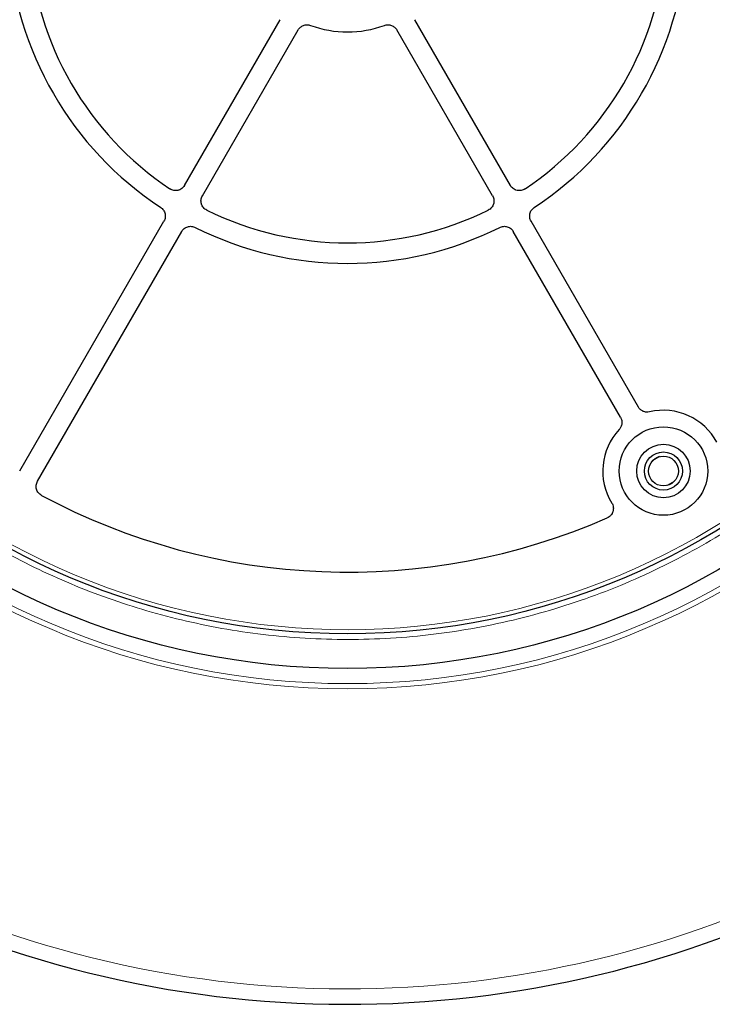
# Model space of a CAD drawing. Units: millimetres. Extents: x 0 to 420, y 0 to 297.
# Drawn here: x 101 to 149, y 124 to 193 of the extents above; entities that cross this region are included whole.
import ezdxf

# ---------------------------------------------------------------- set-up
doc = ezdxf.new("R2010")
doc.units = ezdxf.units.MM

msp = doc.modelspace()

# ---------------------------------------------------------------- linework, layer by layer
at = {"color": 7, "linetype": 'Continuous', "lineweight": 25}
for p, q in [((112.8171, 181.2464), (119.4614, 192.7547)), ((135.4356, 181.2464), (128.7913, 192.7547)), ((114.0543, 180.5321), (120.6986, 192.0404)), ((134.1984, 180.5321), (127.5541, 192.0404)), ((101.3762, 161.4302), (111.3861, 178.768)), ((144.3152, 165.8666), (136.8666, 178.768)), ((102.6134, 160.716), (112.6233, 178.0537)), ((143.078, 165.1523), (135.6294, 178.0537)), ((145.7853, 162.4247), (145.3237, 162.1582)), ((146.7907, 160.6957), (146.3183, 160.423))]:
    msp.add_line(p, q, dxfattribs=at)
at = {"color": 8, "linetype": 'Continuous', "lineweight": 18}
for radius in [53.0968, 52.7389]:
    msp.add_circle((124.1263, 199.4061), radius, dxfattribs=at)
at = {"color": 7, "linetype": 'Continuous', "lineweight": 25}
for centre, radius in [((124.1263, 199.4061), 51.6914), ((124.1263, 199.4061), 49.2842), ((146.0549, 161.4247), 3.0714), ((146.0549, 161.4247), 1.8571), ((146.0549, 161.4247), 1.3214), ((146.0549, 161.4247), 1.0357)]:
    msp.add_circle(centre, radius, dxfattribs=at)
for centre, radius, start, end in [((124.1263, 199.4061), 75, 79.754477, 189.047713), ((124.1263, 199.4061), 23.5714, 183.371319, 236.628681), ((124.1263, 199.4061), 22.1429, 183.82131, 236.17869), ((124.1263, 199.4061), 22.1429, 303.82131, 356.17869), ((124.1263, 199.4061), 23.5714, 303.371319, 356.628681), ((124.1263, 199.4061), 7.5, 250.002458, 289.997542), ((124.1263, 199.4061), 22.1429, 243.82131, 296.17869), ((124.1263, 199.4061), 23.5714, 243.371319, 296.628681), ((124.1263, 199.4061), 75, 199.754477, 309.047713), ((146.0549, 161.4247), 4.2143, 28.206676, 103.154474), ((146.0549, 161.4247), 4.2143, 136.845526, 211.793324), ((124.1263, 199.4061), 45, 241.84799, 293.614069)]:
    msp.add_arc(centre, radius, start, end, dxfattribs=at)
at = {"color": 8, "linetype": 'Continuous', "lineweight": 18}
for radius, start, end in [(73.9294, 79.754477, 189.047713), (48.9985, 322.246046, 66.492545), (73.9294, 199.754477, 309.047713), (48.9985, 216.251822, 306.753954)]:
    msp.add_arc((124.1263, 199.4061), radius, start, end, dxfattribs=at)
msp.add_open_spline([(159.3869, 164.4182), (158.7249, 163.7722), (157.3915, 162.4711), (155.2422, 160.6536), (152.9716, 158.9313), (150.5761, 157.3269), (148.0643, 155.8481), (145.4455, 154.5077), (142.7316, 153.3164), (139.9374, 152.2845), (137.0763, 151.4191), (134.1629, 150.7263), (131.2131, 150.2103), (128.2431, 149.8734), (125.2686, 149.716), (122.3047, 149.7366), (119.3693, 149.9319), (116.4774, 150.2964), (113.6428, 150.8232), (110.8754, 151.5046), (108.1858, 152.332), (105.5706, 153.3006), (103.0136, 154.4137), (100.5007, 155.68), (98.0327, 157.1057), (95.6235, 158.6894), (93.2853, 160.4298), (91.033, 162.3223), (88.8812, 164.3605), (86.845, 166.5345), (84.9364, 168.8349), (83.1664, 171.2505), (81.5452, 173.7683), (80.0812, 176.3743), (78.7809, 179.0542), (77.6488, 181.7934), (76.6886, 184.5741), (75.9015, 187.3806), (75.2852, 190.1972), (74.8408, 193.0121), (74.5497, 195.8118), (74.4893, 197.6739), (74.4593, 198.5984)], degree=3, knots=[0, 0, 0, 0, 0.0238317, 0.0480004, 0.0724803, 0.0972433, 0.1222599, 0.1475556, 0.1730137, 0.1985984, 0.2242729, 0.25, 0.2757267, 0.301401, 0.3269857, 0.352444, 0.3777401, 0.4027563, 0.4275191, 0.451999, 0.476168, 0.5, 0.5238316, 0.5480004, 0.5724803, 0.5972433, 0.6222599, 0.6475556, 0.6730137, 0.6985984, 0.7242729, 0.75, 0.7757267, 0.801401, 0.8269857, 0.852444, 0.8777401, 0.9027563, 0.9275191, 0.951999, 0.9761681, 1, 1, 1, 1], dxfattribs=at)
at = {"color": 7, "linetype": 'Continuous', "lineweight": 25}
for points, knots in [([(120.6986, 192.0404), (120.7406, 192.1132), (120.7938, 192.1769), (120.8898, 192.2583), (120.9237, 192.2822), (120.9952, 192.324), (121.033, 192.342), (121.1116, 192.3711), (121.1516, 192.382), (121.2331, 192.3969), (121.2748, 192.4008), (121.3585, 192.4011), (121.3998, 192.3976), (121.4815, 192.3834), (121.522, 192.3726), (121.5615, 192.3583)], [0, 0, 0, 0, 0.25, 0.25, 0.375, 0.375, 0.5, 0.5, 0.625, 0.625, 0.75, 0.75, 0.875, 0.875, 1, 1, 1, 1]), ([(120.6986, 192.0404), (120.7406, 192.1132), (120.7938, 192.1769), (120.8898, 192.2583), (120.9237, 192.2822), (120.9952, 192.324), (121.033, 192.342), (121.1116, 192.3711), (121.1516, 192.382), (121.2331, 192.3969), (121.2748, 192.4008), (121.3585, 192.4011), (121.3998, 192.3976), (121.4815, 192.3834), (121.522, 192.3726), (121.5615, 192.3583)], [0, 0, 0, 0, 0.25, 0.25, 0.375, 0.375, 0.5, 0.5, 0.625, 0.625, 0.75, 0.75, 0.875, 0.875, 1, 1, 1, 1]), ([(126.6912, 192.3583), (126.7307, 192.3726), (126.7708, 192.3833), (126.8524, 192.3975), (126.894, 192.4011), (126.9778, 192.4008), (127.0191, 192.3969), (127.1007, 192.3821), (127.1411, 192.3711), (127.2196, 192.342), (127.257, 192.3243), (127.3286, 192.2825), (127.363, 192.2582), (127.4267, 192.2042), (127.4559, 192.1748), (127.509, 192.1112), (127.5331, 192.0768), (127.5541, 192.0404)], [0, 0, 0, 0, 0.125, 0.125, 0.25, 0.25, 0.375, 0.375, 0.5, 0.5, 0.625, 0.625, 0.75, 0.75, 0.875, 0.875, 1, 1, 1, 1]), ([(126.6912, 192.3583), (126.7307, 192.3726), (126.7708, 192.3833), (126.8524, 192.3975), (126.894, 192.4011), (126.9778, 192.4008), (127.0191, 192.3969), (127.1007, 192.3821), (127.1411, 192.3711), (127.2196, 192.342), (127.257, 192.3243), (127.3286, 192.2825), (127.363, 192.2582), (127.4267, 192.2042), (127.4559, 192.1748), (127.509, 192.1112), (127.5331, 192.0768), (127.5541, 192.0404)], [0, 0, 0, 0, 0.125, 0.125, 0.25, 0.25, 0.375, 0.375, 0.5, 0.5, 0.625, 0.625, 0.75, 0.75, 0.875, 0.875, 1, 1, 1, 1]), ([(112.8171, 181.2464), (112.7925, 181.2039), (112.764, 181.1645), (112.6995, 181.0921), (112.663, 181.0587), (112.5848, 181.0008), (112.5431, 180.976), (112.4768, 180.9453), (112.4539, 180.9361), (112.4077, 180.9202), (112.3843, 180.9135), (112.3135, 180.897), (112.2652, 180.8908), (112.1671, 180.8884), (112.1187, 180.8923), (112.0232, 180.9097), (111.9757, 180.9235), (111.8854, 180.9602), (111.8424, 180.9829), (111.8015, 181.0103)], [0, 0, 0, 0, 0.125, 0.125, 0.25, 0.25, 0.375, 0.375, 0.4375, 0.4375, 0.5, 0.5, 0.625, 0.625, 0.75, 0.75, 0.875, 0.875, 1, 1, 1, 1]), ([(112.8171, 181.2464), (112.7925, 181.2039), (112.764, 181.1645), (112.6995, 181.0921), (112.663, 181.0587), (112.5848, 181.0008), (112.5431, 180.976), (112.4768, 180.9453), (112.4539, 180.9361), (112.4077, 180.9202), (112.3843, 180.9135), (112.3135, 180.897), (112.2652, 180.8908), (112.1671, 180.8884), (112.1187, 180.8923), (112.0232, 180.9097), (111.9757, 180.9235), (111.8854, 180.9602), (111.8424, 180.9829), (111.8015, 181.0103)], [0, 0, 0, 0, 0.125, 0.125, 0.25, 0.25, 0.375, 0.375, 0.4375, 0.4375, 0.5, 0.5, 0.625, 0.625, 0.75, 0.75, 0.875, 0.875, 1, 1, 1, 1]), ([(136.4512, 181.0103), (136.4103, 180.9829), (136.3674, 180.9602), (136.2776, 180.9237), (136.2301, 180.9098), (136.1343, 180.8923), (136.086, 180.8885), (136.0129, 180.8902), (135.9883, 180.892), (135.9398, 180.8981), (135.9159, 180.9024), (135.8451, 180.9189), (135.799, 180.9346), (135.7099, 180.9758), (135.6682, 181.0006), (135.5902, 181.0583), (135.5536, 181.0917), (135.4887, 181.1644), (135.4602, 181.2039), (135.4356, 181.2464)], [0, 0, 0, 0, 0.125, 0.125, 0.25, 0.25, 0.375, 0.375, 0.4375, 0.4375, 0.5, 0.5, 0.625, 0.625, 0.75, 0.75, 0.875, 0.875, 1, 1, 1, 1]), ([(136.4512, 181.0103), (136.4103, 180.9829), (136.3674, 180.9602), (136.2776, 180.9237), (136.2301, 180.9098), (136.1343, 180.8923), (136.086, 180.8885), (136.0129, 180.8902), (135.9883, 180.892), (135.9398, 180.8981), (135.9159, 180.9024), (135.8451, 180.9189), (135.799, 180.9346), (135.7099, 180.9758), (135.6682, 181.0006), (135.5902, 181.0583), (135.5536, 181.0917), (135.4887, 181.1644), (135.4602, 181.2039), (135.4356, 181.2464)], [0, 0, 0, 0, 0.125, 0.125, 0.25, 0.25, 0.375, 0.375, 0.4375, 0.4375, 0.5, 0.5, 0.625, 0.625, 0.75, 0.75, 0.875, 0.875, 1, 1, 1, 1]), ([(114.3575, 179.5346), (114.3134, 179.5563), (114.2723, 179.5821), (114.1957, 179.6416), (114.16, 179.6758), (114.0969, 179.75), (114.0695, 179.7899), (114.0344, 179.8541), (114.0237, 179.8763), (114.0047, 179.9213), (113.9965, 179.9442), (113.9753, 180.0137), (113.9659, 180.0616), (113.957, 180.1593), (113.9576, 180.2078), (113.9687, 180.3042), (113.9793, 180.3526), (114.0098, 180.4451), (114.0297, 180.4896), (114.0543, 180.5321)], [0, 0, 0, 0, 0.125, 0.125, 0.25, 0.25, 0.375, 0.375, 0.4375, 0.4375, 0.5, 0.5, 0.625, 0.625, 0.75, 0.75, 0.875, 0.875, 1, 1, 1, 1]), ([(114.3575, 179.5346), (114.3134, 179.5563), (114.2723, 179.5821), (114.1957, 179.6416), (114.16, 179.6758), (114.0969, 179.75), (114.0695, 179.7899), (114.0344, 179.8541), (114.0237, 179.8763), (114.0047, 179.9213), (113.9965, 179.9442), (113.9753, 180.0137), (113.9659, 180.0616), (113.957, 180.1593), (113.9576, 180.2078), (113.9687, 180.3042), (113.9793, 180.3526), (114.0098, 180.4451), (114.0297, 180.4896), (114.0543, 180.5321)], [0, 0, 0, 0, 0.125, 0.125, 0.25, 0.25, 0.375, 0.375, 0.4375, 0.4375, 0.5, 0.5, 0.625, 0.625, 0.75, 0.75, 0.875, 0.875, 1, 1, 1, 1]), ([(134.1984, 180.5321), (134.223, 180.4896), (134.2428, 180.4452), (134.2733, 180.3532), (134.2839, 180.3048), (134.295, 180.2081), (134.2956, 180.1597), (134.2891, 180.0869), (134.2856, 180.0624), (134.2763, 180.0145), (134.2704, 179.9909), (134.2493, 179.9213), (134.2305, 179.8764), (134.1834, 179.7902), (134.1559, 179.7502), (134.0931, 179.6763), (134.0574, 179.642), (133.9805, 179.5821), (133.9393, 179.5563), (133.8952, 179.5346)], [0, 0, 0, 0, 0.125, 0.125, 0.25, 0.25, 0.375, 0.375, 0.4375, 0.4375, 0.5, 0.5, 0.625, 0.625, 0.75, 0.75, 0.875, 0.875, 1, 1, 1, 1]), ([(134.1984, 180.5321), (134.223, 180.4896), (134.2428, 180.4452), (134.2733, 180.3532), (134.2839, 180.3048), (134.295, 180.2081), (134.2956, 180.1597), (134.2891, 180.0869), (134.2856, 180.0624), (134.2763, 180.0145), (134.2704, 179.9909), (134.2493, 179.9213), (134.2305, 179.8764), (134.1834, 179.7902), (134.1559, 179.7502), (134.0931, 179.6763), (134.0574, 179.642), (133.9805, 179.5821), (133.9393, 179.5563), (133.8952, 179.5346)], [0, 0, 0, 0, 0.125, 0.125, 0.25, 0.25, 0.375, 0.375, 0.4375, 0.4375, 0.5, 0.5, 0.625, 0.625, 0.75, 0.75, 0.875, 0.875, 1, 1, 1, 1]), ([(111.1606, 179.721), (111.1985, 179.6961), (111.2334, 179.6679), (111.2976, 179.6056), (111.327, 179.571), (111.3787, 179.4971), (111.4008, 179.4582), (111.4375, 179.3765), (111.4522, 179.3332), (111.4729, 179.2458), (111.4791, 179.2015), (111.4831, 179.1117), (111.4808, 179.0661), (111.4678, 178.9775), (111.4573, 178.934), (111.4277, 178.8486), (111.4088, 178.8072), (111.3861, 178.768)], [0, 0, 0, 0, 0.125, 0.125, 0.25, 0.25, 0.375, 0.375, 0.5, 0.5, 0.625, 0.625, 0.75, 0.75, 0.875, 0.875, 1, 1, 1, 1]), ([(111.1606, 179.721), (111.1985, 179.6961), (111.2334, 179.6679), (111.2976, 179.6056), (111.327, 179.571), (111.3787, 179.4971), (111.4008, 179.4582), (111.4375, 179.3765), (111.4522, 179.3332), (111.4729, 179.2458), (111.4791, 179.2015), (111.4831, 179.1117), (111.4808, 179.0661), (111.4678, 178.9775), (111.4573, 178.934), (111.4277, 178.8486), (111.4088, 178.8072), (111.3861, 178.768)], [0, 0, 0, 0, 0.125, 0.125, 0.25, 0.25, 0.375, 0.375, 0.5, 0.5, 0.625, 0.625, 0.75, 0.75, 0.875, 0.875, 1, 1, 1, 1]), ([(136.8666, 178.768), (136.8439, 178.8072), (136.8253, 178.848), (136.7958, 178.9325), (136.785, 178.9767), (136.7719, 179.0659), (136.7696, 179.1106), (136.7734, 179.2001), (136.7797, 179.2454), (136.8003, 179.3328), (136.8147, 179.3751), (136.8514, 179.4572), (136.8739, 179.4969), (136.9251, 179.5704), (136.9541, 179.6045), (137.0188, 179.6676), (137.0542, 179.6961), (137.0921, 179.721)], [0, 0, 0, 0, 0.125, 0.125, 0.25, 0.25, 0.375, 0.375, 0.5, 0.5, 0.625, 0.625, 0.75, 0.75, 0.875, 0.875, 1, 1, 1, 1]), ([(136.8666, 178.768), (136.8439, 178.8072), (136.8253, 178.848), (136.7958, 178.9325), (136.785, 178.9767), (136.7719, 179.0659), (136.7696, 179.1106), (136.7734, 179.2001), (136.7797, 179.2454), (136.8003, 179.3328), (136.8147, 179.3751), (136.8514, 179.4572), (136.8739, 179.4969), (136.9251, 179.5704), (136.9541, 179.6045), (137.0188, 179.6676), (137.0542, 179.6961), (137.0921, 179.721)], [0, 0, 0, 0, 0.125, 0.125, 0.25, 0.25, 0.375, 0.375, 0.5, 0.5, 0.625, 0.625, 0.75, 0.75, 0.875, 0.875, 1, 1, 1, 1]), ([(112.6233, 178.0537), (112.646, 178.093), (112.672, 178.1295), (112.7305, 178.1972), (112.7633, 178.2287), (112.834, 178.2846), (112.8716, 178.3089), (112.951, 178.3504), (112.9933, 178.3676), (113.0793, 178.3934), (113.1232, 178.4022), (113.2126, 178.4115), (113.2583, 178.4118), (113.3475, 178.4041), (113.3916, 178.3961), (113.4785, 178.3716), (113.5209, 178.3552), (113.5615, 178.3349)], [0, 0, 0, 0, 0.125, 0.125, 0.25, 0.25, 0.375, 0.375, 0.5, 0.5, 0.625, 0.625, 0.75, 0.75, 0.875, 0.875, 1, 1, 1, 1]), ([(112.6233, 178.0537), (112.646, 178.093), (112.672, 178.1295), (112.7305, 178.1972), (112.7633, 178.2287), (112.834, 178.2846), (112.8716, 178.3089), (112.951, 178.3504), (112.9933, 178.3676), (113.0793, 178.3934), (113.1232, 178.4022), (113.2126, 178.4115), (113.2583, 178.4118), (113.3475, 178.4041), (113.3916, 178.3961), (113.4785, 178.3716), (113.5209, 178.3552), (113.5615, 178.3349)], [0, 0, 0, 0, 0.125, 0.125, 0.25, 0.25, 0.375, 0.375, 0.5, 0.5, 0.625, 0.625, 0.75, 0.75, 0.875, 0.875, 1, 1, 1, 1]), ([(134.6912, 178.3349), (134.7318, 178.3552), (134.7736, 178.3714), (134.8597, 178.3958), (134.9044, 178.404), (134.9942, 178.4119), (135.039, 178.4115), (135.1281, 178.4024), (135.1729, 178.3935), (135.259, 178.3678), (135.3004, 178.351), (135.3802, 178.3095), (135.4185, 178.2847), (135.4888, 178.2292), (135.5212, 178.1983), (135.5803, 178.13), (135.6067, 178.093), (135.6294, 178.0537)], [0, 0, 0, 0, 0.125, 0.125, 0.25, 0.25, 0.375, 0.375, 0.5, 0.5, 0.625, 0.625, 0.75, 0.75, 0.875, 0.875, 1, 1, 1, 1]), ([(134.6912, 178.3349), (134.7318, 178.3552), (134.7736, 178.3714), (134.8597, 178.3958), (134.9044, 178.404), (134.9942, 178.4119), (135.039, 178.4115), (135.1281, 178.4024), (135.1729, 178.3935), (135.259, 178.3678), (135.3004, 178.351), (135.3802, 178.3095), (135.4185, 178.2847), (135.4888, 178.2292), (135.5212, 178.1983), (135.5803, 178.13), (135.6067, 178.093), (135.6294, 178.0537)], [0, 0, 0, 0, 0.125, 0.125, 0.25, 0.25, 0.375, 0.375, 0.5, 0.5, 0.625, 0.625, 0.75, 0.75, 0.875, 0.875, 1, 1, 1, 1]), ([(145.0958, 165.5284), (145.0212, 165.5109), (144.9459, 165.5057), (144.8317, 165.5159), (144.7941, 165.5223), (144.7209, 165.541), (144.6851, 165.5531), (144.6151, 165.5834), (144.5812, 165.6014), (144.5175, 165.6421), (144.4873, 165.6648), (144.4305, 165.7154), (144.4039, 165.7432), (144.3559, 165.8021), (144.3343, 165.8334), (144.3152, 165.8666)], [0, 0, 0, 0, 0.25, 0.25, 0.375, 0.375, 0.5, 0.5, 0.625, 0.625, 0.75, 0.75, 0.875, 0.875, 1, 1, 1, 1]), ([(145.0958, 165.5284), (145.0212, 165.5109), (144.9459, 165.5057), (144.8317, 165.5159), (144.7941, 165.5223), (144.7209, 165.541), (144.6851, 165.5531), (144.6151, 165.5834), (144.5812, 165.6014), (144.5175, 165.6421), (144.4873, 165.6648), (144.4305, 165.7154), (144.4039, 165.7432), (144.3559, 165.8021), (144.3343, 165.8334), (144.3152, 165.8666)], [0, 0, 0, 0, 0.25, 0.25, 0.375, 0.375, 0.5, 0.5, 0.625, 0.625, 0.75, 0.75, 0.875, 0.875, 1, 1, 1, 1]), ([(143.078, 165.1523), (143.1163, 165.0859), (143.1432, 165.0153), (143.1665, 164.9031), (143.1712, 164.8653), (143.1746, 164.7898), (143.1734, 164.752), (143.1647, 164.6763), (143.1573, 164.6386), (143.1368, 164.5658), (143.1237, 164.5304), (143.0918, 164.4614), (143.0729, 164.4278), (143.0304, 164.3648), (143.0067, 164.3351), (142.9805, 164.3071)], [0, 0, 0, 0, 0.25, 0.25, 0.375, 0.375, 0.5, 0.5, 0.625, 0.625, 0.75, 0.75, 0.875, 0.875, 1, 1, 1, 1]), ([(143.078, 165.1523), (143.1163, 165.0859), (143.1432, 165.0153), (143.1665, 164.9031), (143.1712, 164.8653), (143.1746, 164.7898), (143.1734, 164.752), (143.1647, 164.6763), (143.1573, 164.6386), (143.1368, 164.5658), (143.1237, 164.5304), (143.0918, 164.4614), (143.0729, 164.4278), (143.0304, 164.3648), (143.0067, 164.3351), (142.9805, 164.3071)], [0, 0, 0, 0, 0.25, 0.25, 0.375, 0.375, 0.5, 0.5, 0.625, 0.625, 0.75, 0.75, 0.875, 0.875, 1, 1, 1, 1]), ([(102.8948, 159.7296), (102.8524, 159.7523), (102.8129, 159.7789), (102.7581, 159.8243), (102.7405, 159.8403), (102.7069, 159.8743), (102.6908, 159.8923), (102.6459, 159.948), (102.62, 159.9877), (102.5761, 160.0723), (102.5582, 160.1173), (102.5321, 160.2086), (102.5236, 160.2553), (102.5161, 160.3511), (102.5172, 160.3988), (102.5288, 160.4929), (102.5394, 160.54), (102.5697, 160.6308), (102.5893, 160.6743), (102.6134, 160.716)], [0, 0, 0, 0, 0.125, 0.125, 0.1875, 0.1875, 0.25, 0.25, 0.375, 0.375, 0.5, 0.5, 0.625, 0.625, 0.75, 0.75, 0.875, 0.875, 1, 1, 1, 1]), ([(102.8948, 159.7296), (102.8524, 159.7523), (102.8129, 159.7789), (102.7581, 159.8243), (102.7405, 159.8403), (102.7069, 159.8743), (102.6908, 159.8923), (102.6459, 159.948), (102.62, 159.9877), (102.5761, 160.0723), (102.5582, 160.1173), (102.5321, 160.2086), (102.5236, 160.2553), (102.5161, 160.3511), (102.5172, 160.3988), (102.5288, 160.4929), (102.5394, 160.54), (102.5697, 160.6308), (102.5893, 160.6743), (102.6134, 160.716)], [0, 0, 0, 0, 0.125, 0.125, 0.1875, 0.1875, 0.25, 0.25, 0.375, 0.375, 0.5, 0.5, 0.625, 0.625, 0.75, 0.75, 0.875, 0.875, 1, 1, 1, 1]), ([(142.473, 159.2044), (142.5001, 159.1606), (142.522, 159.1148), (142.556, 159.019), (142.5681, 158.9685), (142.5809, 158.8675), (142.5819, 158.8168), (142.5752, 158.7402), (142.5716, 158.7147), (142.5617, 158.6647), (142.5492, 158.6155), (142.5315, 158.5678), (142.5111, 158.5209), (142.4996, 158.4977), (142.4617, 158.4312), (142.4321, 158.39), (142.381, 158.333), (142.3628, 158.3147), (142.3247, 158.2805), (142.305, 158.2646), (142.2434, 158.2201), (142.1993, 158.1948), (142.1522, 158.1742)], [0, 0, 0, 0, 0.125, 0.125, 0.25, 0.25, 0.375, 0.375, 0.4375, 0.4375, 0.5, 0.5625, 0.5625, 0.625, 0.625, 0.75, 0.75, 0.8125, 0.8125, 0.875, 0.875, 1, 1, 1, 1]), ([(142.473, 159.2044), (142.5001, 159.1606), (142.522, 159.1148), (142.556, 159.019), (142.5681, 158.9685), (142.5809, 158.8675), (142.5819, 158.8168), (142.5752, 158.7402), (142.5716, 158.7147), (142.5617, 158.6647), (142.5492, 158.6155), (142.5315, 158.5678), (142.5111, 158.5209), (142.4996, 158.4977), (142.4617, 158.4312), (142.4321, 158.39), (142.381, 158.333), (142.3628, 158.3147), (142.3247, 158.2805), (142.305, 158.2646), (142.2434, 158.2201), (142.1993, 158.1948), (142.1522, 158.1742)], [0, 0, 0, 0, 0.125, 0.125, 0.25, 0.25, 0.375, 0.375, 0.4375, 0.4375, 0.5, 0.5625, 0.5625, 0.625, 0.625, 0.75, 0.75, 0.8125, 0.8125, 0.875, 0.875, 1, 1, 1, 1])]:
    msp.add_open_spline(points, degree=3, knots=knots, dxfattribs=at)

doc.saveas('drawing.dxf')
